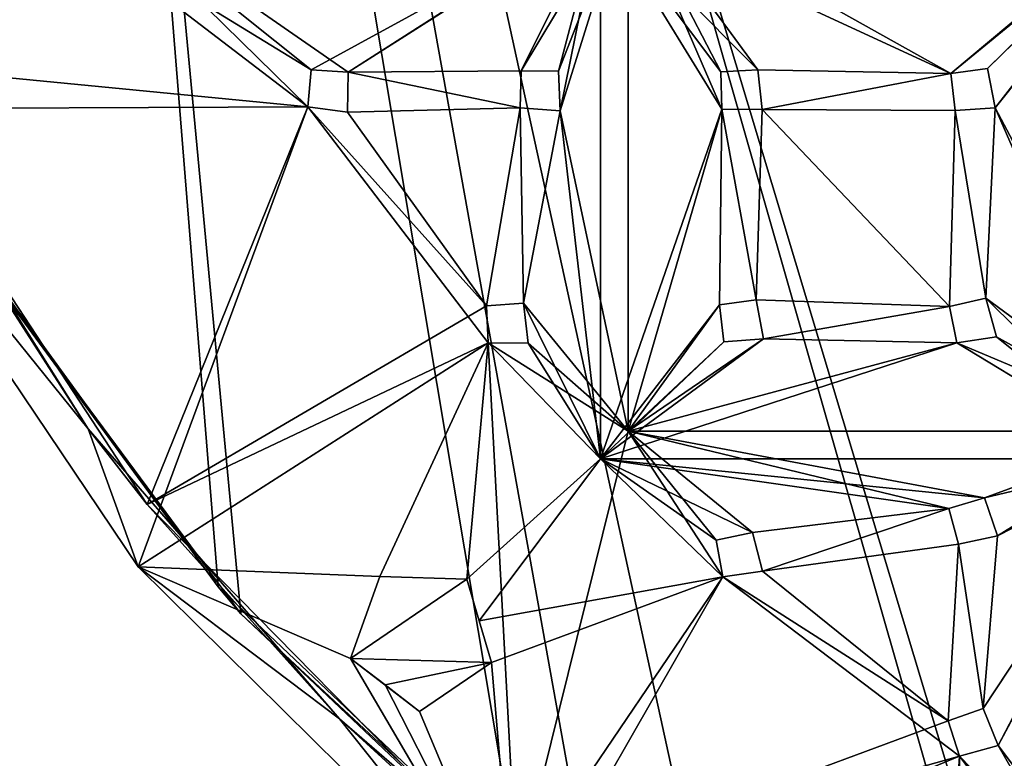
# Model space of a CAD drawing. Units: inches. Extents: x -7 to 7, y -11.2 to 11.2.
# Drawn here: x -5.7 to -3.2, y -9.1 to -7.3 of the extents above; entities that cross this region are included whole.
import ezdxf

# ---------------------------------------------------------------- set-up
doc = ezdxf.new("R2010")
doc.units = ezdxf.units.IN
doc.layers.get('0').update_dxf_attribs({"true_color": 0xc2ced6})

msp = doc.modelspace()

# ---------------------------------------------------------------- linework, layer by layer
for points in [[(-5.8251, -0.5512), (-5.1684, -8.7046), (-5.9499, -7.6283), (-5.8251, -0.5512)], [(6.1683, -7.2064), (-3.0208, -10.3536), (-5.8251, -0.5512), (6.1683, -7.2064)], [(-5.8251, -0.5512), (-3.0208, -10.3536), (-4.1935, -9.6287), (-5.8251, -0.5512)], [(-5.1684, -8.7046), (-5.8251, -0.5512), (-4.1935, -9.6287), (-5.1684, -8.7046)], [(-5.875, -0.6272), (-5.897, -7.7121), (-5.1105, -8.774), (-5.875, -0.6272)], [(-5.875, -0.6272), (-2.9382, -10.3904), (6.2052, -7.1234), (-5.875, -0.6272)], [(-3.8621, -9.8525), (-2.9382, -10.3904), (-5.875, -0.6272), (-3.8621, -9.8525)], [(-5.1105, -8.774), (-4.399, -9.4467), (-5.875, -0.6272), (-5.1105, -8.774)], [(-5.875, -0.6272), (-4.399, -9.4467), (-3.8621, -9.8525), (-5.875, -0.6272)], [(-5.4956, -6.933), (-6.0877, -7.3681), (-4.9393, -7.4794), (-5.4956, -6.933)], [(-5.4956, -6.933), (-4.9393, -7.4794), (-4.9314, -7.3851), (-5.4956, -6.933)], [(-4.8368, -7.3906), (-4.1217, -6.933), (-5.4956, -6.933), (-4.8368, -7.3906)], [(-5.4956, -6.933), (-4.9314, -7.3851), (-4.8368, -7.3906), (-5.4956, -6.933)], [(-4.3947, -7.3874), (-4.1217, -6.933), (-4.8368, -7.3906), (-4.3947, -7.3874)], [(-4.3001, -7.3878), (-4.1217, -6.933), (-4.3947, -7.3874), (-4.3001, -7.3878)], [(-4.1217, -6.933), (-4.3001, -7.3878), (-4.2956, -7.4898), (-4.1217, -6.933)], [(-4.2956, -7.4898), (-4.1217, -8.3069), (-4.1217, -6.933), (-4.2956, -7.4898)], [(-4.1217, -8.3069), (-3.8826, -7.4848), (-4.1217, -6.933), (-4.1217, -8.3069)], [(-4.1217, -6.933), (-3.2985, -7.3943), (-2.7478, -6.933), (-4.1217, -6.933)], [(-3.8826, -7.4848), (-3.8856, -7.3902), (-4.1217, -6.933), (-3.8826, -7.4848)], [(-4.1217, -6.933), (-3.7911, -7.3848), (-3.2985, -7.3943), (-4.1217, -6.933)], [(-3.8856, -7.3902), (-3.7911, -7.3848), (-4.1217, -6.933), (-3.8856, -7.3902)], [(-3.2985, -7.3943), (-3.2047, -7.381), (-2.7478, -6.933), (-3.2985, -7.3943)], [(-2.7478, -6.933), (-3.2047, -7.381), (-3.1857, -7.4814), (-2.7478, -6.933)], [(-3.1857, -7.4814), (-2.7478, -8.3069), (-2.7478, -6.933), (-3.1857, -7.4814)], [(-4.9393, -7.4794), (-6.1597, -7.4847), (-5.5902, -6.9803), (-4.9393, -7.4794)], [(-5.5902, -6.9803), (-4.9314, -7.3851), (-4.9393, -7.4794), (-5.5902, -6.9803)], [(-5.5902, -6.9803), (-4.1926, -6.9803), (-4.9314, -7.3851), (-5.5902, -6.9803)], [(-4.8368, -7.3906), (-4.9314, -7.3851), (-4.1926, -6.9803), (-4.8368, -7.3906)], [(-4.1926, -6.9803), (-4.3947, -7.3874), (-4.8368, -7.3906), (-4.1926, -6.9803)], [(-4.3001, -7.3878), (-4.3947, -7.3874), (-4.1926, -6.9803), (-4.3001, -7.3878)], [(-4.1926, -6.9803), (-4.2956, -7.4898), (-4.3001, -7.3878), (-4.1926, -6.9803)], [(-4.1926, -8.3778), (-4.2956, -7.4898), (-4.1926, -6.9803), (-4.1926, -8.3778)], [(-3.8826, -7.4848), (-4.1926, -6.9803), (-3.8856, -7.3902), (-3.8826, -7.4848)], [(-4.1926, -6.9803), (-3.7911, -7.3848), (-3.8856, -7.3902), (-4.1926, -6.9803)], [(-3.2985, -7.3943), (-3.7911, -7.3848), (-4.1926, -6.9803), (-3.2985, -7.3943)], [(-2.7951, -6.9803), (-3.2985, -7.3943), (-4.1926, -6.9803), (-2.7951, -6.9803)], [(-3.8826, -7.4848), (-4.1926, -8.3778), (-4.1926, -6.9803), (-3.8826, -7.4848)], [(-2.7951, -6.9803), (-3.2047, -7.381), (-3.2985, -7.3943), (-2.7951, -6.9803)], [(-2.7951, -6.9803), (-3.1857, -7.4814), (-3.2047, -7.381), (-2.7951, -6.9803)], [(-3.1857, -7.4814), (-2.7951, -6.9803), (-2.7951, -8.3778), (-3.1857, -7.4814)], [(-4.9393, -7.4794), (-6.0877, -7.3681), (-5.3498, -8.4946), (-4.9393, -7.4794)], [(-6.0877, -7.3681), (-6.0299, -7.4762), (-5.5002, -8.3009), (-6.0877, -7.3681)], [(-6.0877, -7.3681), (-5.5002, -8.3009), (-5.3498, -8.4946), (-6.0877, -7.3681)], [(-4.9314, -7.3851), (-4.9314, -7.3851), (-4.9393, -7.4794), (-4.9314, -7.3851)], [(-4.9393, -7.4794), (-4.9393, -7.4794), (-4.9314, -7.3851), (-4.9393, -7.4794)], [(-4.9314, -7.3851), (-4.8368, -7.3906), (-4.8368, -7.3906), (-4.9314, -7.3851)], [(-4.8368, -7.3906), (-4.9314, -7.3851), (-4.9314, -7.3851), (-4.8368, -7.3906)], [(-4.8368, -7.3906), (-4.3947, -7.3874), (-4.3975, -7.4821), (-4.8368, -7.3906)], [(-4.3975, -7.4821), (-4.3947, -7.3874), (-4.8368, -7.3906), (-4.3975, -7.4821)], [(-4.3947, -7.3874), (-4.3947, -7.3874), (-4.3975, -7.4821), (-4.3947, -7.3874)], [(-4.3975, -7.4821), (-4.3975, -7.4821), (-4.3947, -7.3874), (-4.3975, -7.4821)], [(-4.3947, -7.3874), (-4.3001, -7.3878), (-4.3001, -7.3878), (-4.3947, -7.3874)], [(-4.3001, -7.3878), (-4.3947, -7.3874), (-4.3947, -7.3874), (-4.3001, -7.3878)], [(-4.3001, -7.3878), (-4.2956, -7.4898), (-4.2956, -7.4898), (-4.3001, -7.3878)], [(-4.2956, -7.4898), (-4.3001, -7.3878), (-4.3001, -7.3878), (-4.2956, -7.4898)], [(-3.7911, -7.3848), (-3.8856, -7.3902), (-3.8856, -7.3902), (-3.7911, -7.3848)], [(-3.7911, -7.3848), (-3.8856, -7.3902), (-3.8856, -7.3902), (-3.7911, -7.3848)], [(-3.7911, -7.3848), (-3.8856, -7.3902), (-3.7911, -7.3848), (-3.7911, -7.3848)], [(-3.2985, -7.3943), (-3.7804, -7.4864), (-3.7911, -7.3848), (-3.2985, -7.3943)], [(-3.2985, -7.3943), (-3.7911, -7.3848), (-3.7804, -7.4864), (-3.2985, -7.3943)], [(-3.7911, -7.3848), (-3.7804, -7.4864), (-3.7804, -7.4864), (-3.7911, -7.3848)], [(-3.7804, -7.4864), (-3.7911, -7.3848), (-3.7911, -7.3848), (-3.7804, -7.4864)], [(-3.2985, -7.3943), (-3.2047, -7.381), (-3.2047, -7.381), (-3.2985, -7.3943)], [(-3.2047, -7.381), (-3.2985, -7.3943), (-3.2985, -7.3943), (-3.2047, -7.381)], [(-3.2047, -7.381), (-3.1857, -7.4814), (-3.1857, -7.4814), (-3.2047, -7.381)], [(-3.1857, -7.4814), (-3.2047, -7.381), (-3.2047, -7.381), (-3.1857, -7.4814)], [(-4.3975, -7.4821), (-4.838, -7.4928), (-4.8368, -7.3906), (-4.3975, -7.4821)], [(-4.8368, -7.3906), (-4.838, -7.4928), (-4.3975, -7.4821), (-4.8368, -7.3906)], [(-4.8368, -7.3906), (-4.838, -7.4928), (-4.838, -7.4928), (-4.8368, -7.3906)], [(-4.838, -7.4928), (-4.8368, -7.3906), (-4.8368, -7.3906), (-4.838, -7.4928)], [(-4.838, -7.4928), (-4.8368, -7.3906), (-4.838, -7.4928), (-4.838, -7.4928)], [(-3.8826, -7.4848), (-3.8856, -7.3902), (-3.8856, -7.3902), (-3.8826, -7.4848)], [(-3.8856, -7.3902), (-3.8826, -7.4848), (-3.8826, -7.4848), (-3.8856, -7.3902)], [(-3.8826, -7.4848), (-3.8856, -7.3902), (-3.8856, -7.3902), (-3.8826, -7.4848)], [(-3.8856, -7.3902), (-3.8826, -7.4848), (-3.8826, -7.4848), (-3.8856, -7.3902)], [(-3.7804, -7.4864), (-3.2985, -7.3943), (-3.2876, -7.4883), (-3.7804, -7.4864)], [(-3.7804, -7.4864), (-3.2876, -7.4883), (-3.2985, -7.3943), (-3.7804, -7.4864)], [(-3.2876, -7.4883), (-3.2985, -7.3943), (-3.2985, -7.3943), (-3.2876, -7.4883)], [(-3.2985, -7.3943), (-3.2876, -7.4883), (-3.2876, -7.4883), (-3.2985, -7.3943)], [(-5.5002, -8.3009), (-6.0299, -7.4762), (-6.1597, -7.4847), (-5.5002, -8.3009)], [(-6.1597, -7.4847), (-4.9393, -7.4794), (-5.3722, -8.6538), (-6.1597, -7.4847)], [(-6.1597, -7.4847), (-5.3722, -8.6538), (-5.5002, -8.3009), (-6.1597, -7.4847)], [(-5.3722, -8.6538), (-5.3722, -8.6538), (-6.1597, -7.4847), (-5.3722, -8.6538)], [(-6.1597, -7.4847), (-6.1597, -7.4847), (-5.3722, -8.6538), (-6.1597, -7.4847)], [(-4.9393, -7.4794), (-4.4794, -8.0818), (-5.3722, -8.6538), (-4.9393, -7.4794)], [(-4.4835, -7.9873), (-4.9393, -7.4794), (-5.3498, -8.4946), (-4.4835, -7.9873)], [(-4.4835, -7.9873), (-4.9393, -7.4794), (-4.838, -7.4928), (-4.4835, -7.9873)], [(-4.9393, -7.4794), (-4.4835, -7.9873), (-4.4794, -8.0818), (-4.9393, -7.4794)], [(-4.838, -7.4928), (-4.9393, -7.4794), (-4.4835, -7.9873), (-4.838, -7.4928)], [(-4.838, -7.4928), (-4.9393, -7.4794), (-4.9393, -7.4794), (-4.838, -7.4928)], [(-4.9393, -7.4794), (-4.838, -7.4928), (-4.838, -7.4928), (-4.9393, -7.4794)], [(-4.9393, -7.4794), (-4.838, -7.4928), (-4.838, -7.4928), (-4.9393, -7.4794)], [(-4.3975, -7.4821), (-4.4835, -7.9873), (-4.838, -7.4928), (-4.3975, -7.4821)], [(-4.3975, -7.4821), (-4.838, -7.4928), (-4.4835, -7.9873), (-4.3975, -7.4821)], [(-4.3891, -7.9807), (-4.4835, -7.9873), (-4.3975, -7.4821), (-4.3891, -7.9807)], [(-4.3975, -7.4821), (-4.4835, -7.9873), (-4.3891, -7.9807), (-4.3975, -7.4821)], [(-4.3891, -7.9807), (-4.3975, -7.4821), (-4.2956, -7.4898), (-4.3891, -7.9807)], [(-4.3975, -7.4821), (-4.3891, -7.9807), (-4.2956, -7.4898), (-4.3975, -7.4821)], [(-4.2956, -7.4898), (-4.3975, -7.4821), (-4.3975, -7.4821), (-4.2956, -7.4898)], [(-4.3975, -7.4821), (-4.2956, -7.4898), (-4.2956, -7.4898), (-4.3975, -7.4821)], [(-4.1926, -8.3778), (-3.8826, -7.4848), (-3.889, -7.9848), (-4.1926, -8.3778)], [(-3.889, -7.9848), (-3.8826, -7.4848), (-4.1217, -8.3069), (-3.889, -7.9848)], [(-3.7953, -7.9716), (-3.889, -7.9848), (-3.8826, -7.4848), (-3.7953, -7.9716)], [(-3.7953, -7.9716), (-3.8826, -7.4848), (-3.889, -7.9848), (-3.7953, -7.9716)], [(-3.8826, -7.4848), (-3.7804, -7.4864), (-3.7953, -7.9716), (-3.8826, -7.4848)], [(-3.7953, -7.9716), (-3.7804, -7.4864), (-3.8826, -7.4848), (-3.7953, -7.9716)], [(-3.7804, -7.4864), (-3.8826, -7.4848), (-3.8826, -7.4848), (-3.7804, -7.4864)], [(-3.8826, -7.4848), (-3.7804, -7.4864), (-3.7804, -7.4864), (-3.8826, -7.4848)], [(-3.8826, -7.4848), (-3.7804, -7.4864), (-3.8826, -7.4848), (-3.8826, -7.4848)], [(-3.3016, -7.9892), (-3.7953, -7.9716), (-3.7804, -7.4864), (-3.3016, -7.9892)], [(-3.7804, -7.4864), (-3.7953, -7.9716), (-3.3016, -7.9892), (-3.7804, -7.4864)], [(-3.7804, -7.4864), (-3.2876, -7.4883), (-3.3016, -7.9892), (-3.7804, -7.4864)], [(-3.3016, -7.9892), (-3.2876, -7.4883), (-3.7804, -7.4864), (-3.3016, -7.9892)], [(-3.2092, -7.9681), (-3.3016, -7.9892), (-3.2876, -7.4883), (-3.2092, -7.9681)], [(-3.2092, -7.9681), (-3.2876, -7.4883), (-3.3016, -7.9892), (-3.2092, -7.9681)], [(-3.1857, -7.4814), (-3.2092, -7.9681), (-3.2876, -7.4883), (-3.1857, -7.4814)], [(-3.1857, -7.4814), (-3.2876, -7.4883), (-3.2092, -7.9681), (-3.1857, -7.4814)], [(-3.2876, -7.4883), (-3.2876, -7.4883), (-3.1857, -7.4814), (-3.2876, -7.4883)], [(-3.1857, -7.4814), (-3.1857, -7.4814), (-3.2876, -7.4883), (-3.1857, -7.4814)], [(-3.1857, -7.4814), (-2.7951, -8.3778), (-3.2092, -7.9681), (-3.1857, -7.4814)], [(-3.1857, -7.4814), (-3.2092, -7.9681), (-2.7478, -8.3069), (-3.1857, -7.4814)], [(-4.3891, -7.9807), (-4.2956, -7.4898), (-4.1926, -8.3778), (-4.3891, -7.9807)], [(-4.3891, -7.9807), (-4.1217, -8.3069), (-4.2956, -7.4898), (-4.3891, -7.9807)], [(-5.1684, -8.7046), (-5.897, -7.7121), (-5.9499, -7.6283), (-5.1684, -8.7046)], [(-5.1684, -8.7046), (-5.1105, -8.774), (-5.897, -7.7121), (-5.1684, -8.7046)], [(-5.3498, -8.4946), (-4.4794, -8.0818), (-4.4835, -7.9873), (-5.3498, -8.4946)], [(-4.4835, -7.9873), (-4.3891, -7.9807), (-4.3891, -7.9807), (-4.4835, -7.9873)], [(-4.3891, -7.9807), (-4.4835, -7.9873), (-4.4835, -7.9873), (-4.3891, -7.9807)], [(-4.4794, -8.0818), (-4.4835, -7.9873), (-4.4835, -7.9873), (-4.4794, -8.0818)], [(-4.4835, -7.9873), (-4.4794, -8.0818), (-4.4794, -8.0818), (-4.4835, -7.9873)], [(-4.3891, -7.9807), (-4.1926, -8.3778), (-4.3772, -8.0822), (-4.3891, -7.9807)], [(-4.1217, -8.3069), (-4.3891, -7.9807), (-4.3772, -8.0822), (-4.1217, -8.3069)], [(-4.3891, -7.9807), (-4.3772, -8.0822), (-4.3772, -8.0822), (-4.3891, -7.9807)], [(-4.3772, -8.0822), (-4.3891, -7.9807), (-4.3891, -7.9807), (-4.3772, -8.0822)], [(-3.889, -7.9848), (-3.8782, -8.0789), (-4.1926, -8.3778), (-3.889, -7.9848)], [(-3.889, -7.9848), (-4.1217, -8.3069), (-3.8782, -8.0789), (-3.889, -7.9848)], [(-3.7953, -7.9716), (-3.7953, -7.9716), (-3.889, -7.9848), (-3.7953, -7.9716)], [(-3.889, -7.9848), (-3.889, -7.9848), (-3.7953, -7.9716), (-3.889, -7.9848)], [(-3.8782, -8.0789), (-3.889, -7.9848), (-3.889, -7.9848), (-3.8782, -8.0789)], [(-3.889, -7.9848), (-3.8782, -8.0789), (-3.8782, -8.0789), (-3.889, -7.9848)], [(-3.3016, -7.9892), (-3.7762, -8.0719), (-3.7953, -7.9716), (-3.3016, -7.9892)], [(-3.7953, -7.9716), (-3.7762, -8.0719), (-3.3016, -7.9892), (-3.7953, -7.9716)], [(-3.7953, -7.9716), (-3.7762, -8.0719), (-3.7762, -8.0719), (-3.7953, -7.9716)], [(-3.7762, -8.0719), (-3.7953, -7.9716), (-3.7953, -7.9716), (-3.7762, -8.0719)], [(-3.2829, -8.082), (-3.7762, -8.0719), (-3.3016, -7.9892), (-3.2829, -8.082)], [(-3.2829, -8.082), (-3.3016, -7.9892), (-3.7762, -8.0719), (-3.2829, -8.082)], [(-3.2092, -7.9681), (-3.3016, -7.9892), (-3.3016, -7.9892), (-3.2092, -7.9681)], [(-3.2092, -7.9681), (-3.3016, -7.9892), (-3.3016, -7.9892), (-3.2092, -7.9681)], [(-3.2092, -7.9681), (-3.3016, -7.9892), (-3.2092, -7.9681), (-3.2092, -7.9681)], [(-3.2829, -8.082), (-3.3016, -7.9892), (-3.3016, -7.9892), (-3.2829, -8.082)], [(-3.3016, -7.9892), (-3.2829, -8.082), (-3.2829, -8.082), (-3.3016, -7.9892)], [(-3.3016, -7.9892), (-3.2829, -8.082), (-3.3016, -7.9892), (-3.3016, -7.9892)], [(-3.2092, -7.9681), (-2.7951, -8.3778), (-3.1819, -8.0666), (-3.2092, -7.9681)], [(-3.1819, -8.0666), (-2.7478, -8.3069), (-3.2092, -7.9681), (-3.1819, -8.0666)], [(-3.2092, -7.9681), (-3.1819, -8.0666), (-3.1819, -8.0666), (-3.2092, -7.9681)], [(-3.1819, -8.0666), (-3.2092, -7.9681), (-3.2092, -7.9681), (-3.1819, -8.0666)], [(-2.7951, -8.3778), (-3.2829, -8.082), (-3.1819, -8.0666), (-2.7951, -8.3778)], [(-2.7478, -8.3069), (-3.1819, -8.0666), (-3.2829, -8.082), (-2.7478, -8.3069)], [(-3.1819, -8.0666), (-3.2829, -8.082), (-3.2829, -8.082), (-3.1819, -8.0666)], [(-3.2829, -8.082), (-3.1819, -8.0666), (-3.1819, -8.0666), (-3.2829, -8.082)], [(-4.7557, -8.6783), (-5.3722, -8.6538), (-4.4794, -8.0818), (-4.7557, -8.6783)], [(-4.4794, -8.0818), (-5.3498, -8.4946), (-4.4063, -9.4554), (-4.4794, -8.0818)], [(-4.7557, -8.6783), (-4.4794, -8.0818), (-4.5337, -8.6847), (-4.7557, -8.6783)], [(-4.1926, -8.3778), (-4.5337, -8.6847), (-4.4794, -8.0818), (-4.1926, -8.3778)], [(-4.3772, -8.0822), (-4.1926, -8.3778), (-4.4794, -8.0818), (-4.3772, -8.0822)], [(-4.3772, -8.0822), (-4.4794, -8.0818), (-4.1217, -8.3069), (-4.3772, -8.0822)], [(-4.4063, -9.4554), (-4.1217, -8.3069), (-4.4794, -8.0818), (-4.4063, -9.4554)], [(-4.4794, -8.0818), (-4.4794, -8.0818), (-4.3772, -8.0822), (-4.4794, -8.0818)], [(-4.3772, -8.0822), (-4.3772, -8.0822), (-4.4794, -8.0818), (-4.3772, -8.0822)], [(-3.7762, -8.0719), (-3.2829, -8.082), (-4.1926, -8.3778), (-3.7762, -8.0719)], [(-4.1926, -8.3778), (-3.8782, -8.0789), (-3.7762, -8.0719), (-4.1926, -8.3778)], [(-4.1926, -8.3778), (-3.2829, -8.082), (-2.7951, -8.3778), (-4.1926, -8.3778)], [(-3.7762, -8.0719), (-4.1217, -8.3069), (-3.2829, -8.082), (-3.7762, -8.0719)], [(-3.7762, -8.0719), (-3.8782, -8.0789), (-4.1217, -8.3069), (-3.7762, -8.0719)], [(-4.1217, -8.3069), (-2.7478, -8.3069), (-3.2829, -8.082), (-4.1217, -8.3069)], [(-3.7762, -8.0719), (-3.8782, -8.0789), (-3.8782, -8.0789), (-3.7762, -8.0719)], [(-3.8782, -8.0789), (-3.7762, -8.0719), (-3.7762, -8.0719), (-3.8782, -8.0789)], [(-4.8585, -9.0417), (-5.5002, -8.3009), (-5.3722, -8.6538), (-4.8585, -9.0417)], [(-5.3498, -8.4946), (-5.5002, -8.3009), (-4.8585, -9.0417), (-5.3498, -8.4946)], [(-4.1217, -8.3069), (-4.4063, -9.4554), (-3.8801, -8.6789), (-4.1217, -8.3069)], [(-4.1217, -8.3069), (-3.8801, -8.6789), (-3.8976, -8.5859), (-4.1217, -8.3069)], [(-4.1217, -8.3069), (-3.8976, -8.5859), (-3.805, -8.566), (-4.1217, -8.3069)], [(-3.805, -8.566), (-3.3036, -8.5043), (-4.1217, -8.3069), (-3.805, -8.566)], [(-4.1217, -8.3069), (-3.3036, -8.5043), (-3.2127, -8.4777), (-4.1217, -8.3069)], [(-3.2127, -8.4777), (-2.7478, -8.3069), (-4.1217, -8.3069), (-3.2127, -8.4777)], [(-3.2159, -9.015), (-2.7478, -8.3069), (-3.1794, -8.5743), (-3.2159, -9.015)], [(-2.7478, -8.3069), (-3.2159, -9.015), (-3.1774, -9.1097), (-2.7478, -8.3069)], [(-3.1794, -8.5743), (-2.7478, -8.3069), (-3.2127, -8.4777), (-3.1794, -8.5743)], [(-2.7478, -8.3069), (-3.1774, -9.1097), (-2.7478, -9.6808), (-2.7478, -8.3069)], [(-4.1926, -8.3778), (-4.5024, -8.7913), (-4.5337, -8.6847), (-4.1926, -8.3778)], [(-4.5024, -8.7913), (-4.1926, -8.3778), (-3.8801, -8.6789), (-4.5024, -8.7913)], [(-3.8976, -8.5859), (-3.8801, -8.6789), (-4.1926, -8.3778), (-3.8976, -8.5859)], [(-3.805, -8.566), (-4.1926, -8.3778), (-3.3036, -8.5043), (-3.805, -8.566)], [(-3.805, -8.566), (-3.8976, -8.5859), (-4.1926, -8.3778), (-3.805, -8.566)], [(-3.2127, -8.4777), (-3.3036, -8.5043), (-4.1926, -8.3778), (-3.2127, -8.4777)], [(-3.2127, -8.4777), (-4.1926, -8.3778), (-2.7951, -8.3778), (-3.2127, -8.4777)], [(-2.7951, -8.3778), (-3.2159, -9.015), (-3.1794, -8.5743), (-2.7951, -8.3778)], [(-3.1774, -9.1097), (-3.2159, -9.015), (-2.7951, -8.3778), (-3.1774, -9.1097)], [(-2.7951, -8.3778), (-3.1794, -8.5743), (-3.2127, -8.4777), (-2.7951, -8.3778)], [(-2.7951, -8.3778), (-2.7951, -9.7754), (-3.1774, -9.1097), (-2.7951, -8.3778)], [(-3.2127, -8.4777), (-3.3036, -8.5043), (-3.3036, -8.5043), (-3.2127, -8.4777)], [(-3.2127, -8.4777), (-3.3036, -8.5043), (-3.3036, -8.5043), (-3.2127, -8.4777)], [(-3.2127, -8.4777), (-3.3036, -8.5043), (-3.2127, -8.4777), (-3.2127, -8.4777)], [(-3.2127, -8.4777), (-3.1794, -8.5743), (-3.1794, -8.5743), (-3.2127, -8.4777)], [(-3.1794, -8.5743), (-3.2127, -8.4777), (-3.2127, -8.4777), (-3.1794, -8.5743)], [(-5.3498, -8.4946), (-4.8585, -9.0417), (-4.4063, -9.4554), (-5.3498, -8.4946)], [(-3.3036, -8.5043), (-3.7789, -8.6647), (-3.805, -8.566), (-3.3036, -8.5043)], [(-3.3036, -8.5043), (-3.805, -8.566), (-3.7789, -8.6647), (-3.3036, -8.5043)], [(-3.3036, -8.5043), (-3.2793, -8.5958), (-3.7789, -8.6647), (-3.3036, -8.5043)], [(-3.2793, -8.5958), (-3.3036, -8.5043), (-3.7789, -8.6647), (-3.2793, -8.5958)], [(-3.2793, -8.5958), (-3.3036, -8.5043), (-3.3036, -8.5043), (-3.2793, -8.5958)], [(-3.3036, -8.5043), (-3.2793, -8.5958), (-3.2793, -8.5958), (-3.3036, -8.5043)], [(-3.2793, -8.5958), (-3.3036, -8.5043), (-3.3036, -8.5043), (-3.2793, -8.5958)], [(-3.3036, -8.5043), (-3.2793, -8.5958), (-3.2793, -8.5958), (-3.3036, -8.5043)], [(-3.8976, -8.5859), (-3.805, -8.566), (-3.805, -8.566), (-3.8976, -8.5859)], [(-3.805, -8.566), (-3.8976, -8.5859), (-3.8976, -8.5859), (-3.805, -8.566)], [(-3.7789, -8.6647), (-3.7789, -8.6647), (-3.805, -8.566), (-3.7789, -8.6647)], [(-3.805, -8.566), (-3.805, -8.566), (-3.7789, -8.6647), (-3.805, -8.566)], [(-3.8801, -8.6789), (-3.8976, -8.5859), (-3.8976, -8.5859), (-3.8801, -8.6789)], [(-3.8976, -8.5859), (-3.8801, -8.6789), (-3.8801, -8.6789), (-3.8976, -8.5859)], [(-3.1794, -8.5743), (-3.2159, -9.015), (-3.2793, -8.5958), (-3.1794, -8.5743)], [(-3.2793, -8.5958), (-3.2159, -9.015), (-3.1794, -8.5743), (-3.2793, -8.5958)], [(-3.1794, -8.5743), (-3.2793, -8.5958), (-3.2793, -8.5958), (-3.1794, -8.5743)], [(-3.2793, -8.5958), (-3.1794, -8.5743), (-3.1794, -8.5743), (-3.2793, -8.5958)], [(-3.2793, -8.5958), (-3.1794, -8.5743), (-3.2793, -8.5958), (-3.2793, -8.5958)], [(-3.2793, -8.5958), (-3.3052, -9.0466), (-3.7789, -8.6647), (-3.2793, -8.5958)], [(-3.2793, -8.5958), (-3.7789, -8.6647), (-3.3052, -9.0466), (-3.2793, -8.5958)], [(-3.2159, -9.015), (-3.3052, -9.0466), (-3.2793, -8.5958), (-3.2159, -9.015)], [(-3.2159, -9.015), (-3.2793, -8.5958), (-3.3052, -9.0466), (-3.2159, -9.015)], [(-5.3722, -8.6538), (-4.41, -9.6055), (-4.8585, -9.0417), (-5.3722, -8.6538)], [(-4.41, -9.6055), (-4.41, -9.6055), (-5.3722, -8.6538), (-4.41, -9.6055)], [(-5.3722, -8.6538), (-5.3722, -8.6538), (-4.41, -9.6055), (-5.3722, -8.6538)], [(-4.8304, -8.8875), (-5.3722, -8.6538), (-4.7557, -8.6783), (-4.8304, -8.8875)], [(-4.8304, -8.8875), (-4.41, -9.6055), (-5.3722, -8.6538), (-4.8304, -8.8875)], [(-3.8801, -8.6789), (-3.7789, -8.6647), (-3.3052, -9.0466), (-3.8801, -8.6789)], [(-3.7789, -8.6647), (-3.8801, -8.6789), (-3.3052, -9.0466), (-3.7789, -8.6647)], [(-3.7789, -8.6647), (-3.8801, -8.6789), (-3.8801, -8.6789), (-3.7789, -8.6647)], [(-3.8801, -8.6789), (-3.7789, -8.6647), (-3.7789, -8.6647), (-3.8801, -8.6789)], [(-4.8304, -8.8875), (-4.7557, -8.6783), (-4.5337, -8.6847), (-4.8304, -8.8875)], [(-4.8304, -8.8875), (-4.8304, -8.8875), (-4.7557, -8.6783), (-4.8304, -8.8875)], [(-4.7557, -8.6783), (-4.7557, -8.6783), (-4.8304, -8.8875), (-4.7557, -8.6783)], [(-4.8304, -8.8875), (-4.8304, -8.8875), (-4.7557, -8.6783), (-4.8304, -8.8875)], [(-4.7557, -8.6783), (-4.7557, -8.6783), (-4.8304, -8.8875), (-4.7557, -8.6783)], [(-4.5337, -8.6847), (-4.4711, -8.8978), (-4.8304, -8.8875), (-4.5337, -8.6847)], [(-4.7557, -8.6783), (-4.5337, -8.6847), (-4.5337, -8.6847), (-4.7557, -8.6783)], [(-4.5337, -8.6847), (-4.7557, -8.6783), (-4.7557, -8.6783), (-4.5337, -8.6847)], [(-4.7557, -8.6783), (-4.7557, -8.6783), (-4.5337, -8.6847), (-4.7557, -8.6783)], [(-4.4711, -8.8978), (-4.5337, -8.6847), (-4.5337, -8.6847), (-4.4711, -8.8978)], [(-4.5337, -8.6847), (-4.5024, -8.7913), (-4.4711, -8.8978), (-4.5337, -8.6847)], [(-3.8801, -8.6789), (-4.4711, -8.8978), (-4.5024, -8.7913), (-3.8801, -8.6789)], [(-4.41, -9.6055), (-4.4711, -8.8978), (-3.8801, -8.6789), (-4.41, -9.6055)], [(-3.8801, -8.6789), (-3.276, -9.1366), (-4.41, -9.6055), (-3.8801, -8.6789)], [(-3.3052, -9.0466), (-3.8801, -8.6789), (-4.4063, -9.4554), (-3.3052, -9.0466)], [(-3.8801, -8.6789), (-3.3052, -9.0466), (-3.276, -9.1366), (-3.8801, -8.6789)], [(-4.1935, -9.6287), (-5.1105, -8.774), (-5.1684, -8.7046), (-4.1935, -9.6287)], [(-4.1935, -9.6287), (-4.399, -9.4467), (-5.1105, -8.774), (-4.1935, -9.6287)], [(-4.5024, -8.7913), (-4.4711, -8.8978), (-4.4711, -8.8978), (-4.5024, -8.7913)], [(-4.8304, -8.8875), (-4.7425, -8.9553), (-4.41, -9.6055), (-4.8304, -8.8875)], [(-4.8304, -8.8875), (-4.4711, -8.8978), (-4.7425, -8.9553), (-4.8304, -8.8875)], [(-4.8304, -8.8875), (-4.8304, -8.8875), (-4.7425, -8.9553), (-4.8304, -8.8875)], [(-4.8304, -8.8875), (-4.7425, -8.9553), (-4.8304, -8.8875), (-4.8304, -8.8875)], [(-4.6545, -9.0232), (-4.8304, -8.8875), (-4.7425, -8.9553), (-4.6545, -9.0232)], [(-4.7425, -8.9553), (-4.8304, -8.8875), (-4.6545, -9.0232), (-4.7425, -8.9553)], [(-4.4711, -8.8978), (-4.6545, -9.0232), (-4.7425, -8.9553), (-4.4711, -8.8978)], [(-4.41, -9.6055), (-4.6545, -9.0232), (-4.4711, -8.8978), (-4.41, -9.6055)], [(-4.6545, -9.0232), (-4.4711, -8.8978), (-4.4711, -8.8978), (-4.6545, -9.0232)], [(-4.4711, -8.8978), (-4.6545, -9.0232), (-4.6545, -9.0232), (-4.4711, -8.8978)], [(-4.41, -9.6055), (-4.7425, -8.9553), (-4.6545, -9.0232), (-4.41, -9.6055)], [(-4.6545, -9.0232), (-4.6545, -9.0232), (-4.7425, -8.9553), (-4.6545, -9.0232)], [(-3.3052, -9.0466), (-3.2159, -9.015), (-3.2159, -9.015), (-3.3052, -9.0466)], [(-3.2159, -9.015), (-3.3052, -9.0466), (-3.3052, -9.0466), (-3.2159, -9.015)], [(-3.3052, -9.0466), (-3.2159, -9.015), (-3.2159, -9.015), (-3.3052, -9.0466)], [(-3.2159, -9.015), (-3.3052, -9.0466), (-3.3052, -9.0466), (-3.2159, -9.015)], [(-3.2159, -9.015), (-3.1774, -9.1097), (-3.1774, -9.1097), (-3.2159, -9.015)], [(-3.1774, -9.1097), (-3.2159, -9.015), (-3.2159, -9.015), (-3.1774, -9.1097)], [(-3.2159, -9.015), (-3.1774, -9.1097), (-3.1774, -9.1097), (-3.2159, -9.015)], [(-3.1774, -9.1097), (-3.2159, -9.015), (-3.2159, -9.015), (-3.1774, -9.1097)], [(-4.1179, -9.6837), (-4.8585, -9.0417), (-4.41, -9.6055), (-4.1179, -9.6837)], [(-4.4063, -9.4554), (-4.8585, -9.0417), (-4.1179, -9.6837), (-4.4063, -9.4554)], [(-4.4063, -9.4554), (-3.276, -9.1366), (-3.3052, -9.0466), (-4.4063, -9.4554)], [(-3.276, -9.1366), (-3.3052, -9.0466), (-3.3052, -9.0466), (-3.276, -9.1366)], [(-3.3052, -9.0466), (-3.276, -9.1366), (-3.276, -9.1366), (-3.3052, -9.0466)], [(-3.3052, -9.0466), (-3.276, -9.1366), (-3.3052, -9.0466), (-3.3052, -9.0466)], [(-3.276, -9.1366), (-3.1774, -9.1097), (-2.7951, -9.7754), (-3.276, -9.1366)], [(-3.1774, -9.1097), (-3.276, -9.1366), (-2.7478, -9.6808), (-3.1774, -9.1097)], [(-3.276, -9.1366), (-3.1774, -9.1097), (-3.1774, -9.1097), (-3.276, -9.1366)], [(-3.276, -9.1366), (-3.1774, -9.1097), (-3.1774, -9.1097), (-3.276, -9.1366)], [(-3.276, -9.1366), (-3.1774, -9.1097), (-3.276, -9.1366), (-3.276, -9.1366)], [(-3.276, -9.1366), (-3.3501, -10.3175), (-4.41, -9.6055), (-3.276, -9.1366)], [(-3.2934, -10.2138), (-3.276, -9.1366), (-4.4063, -9.4554), (-3.2934, -10.2138)], [(-2.7951, -9.7754), (-3.3501, -10.3175), (-3.276, -9.1366), (-2.7951, -9.7754)], [(-3.276, -9.1366), (-3.2934, -10.2138), (-2.7478, -9.6808), (-3.276, -9.1366)]]:
    msp.add_lwpolyline(points)

doc.saveas('drawing.dxf')
